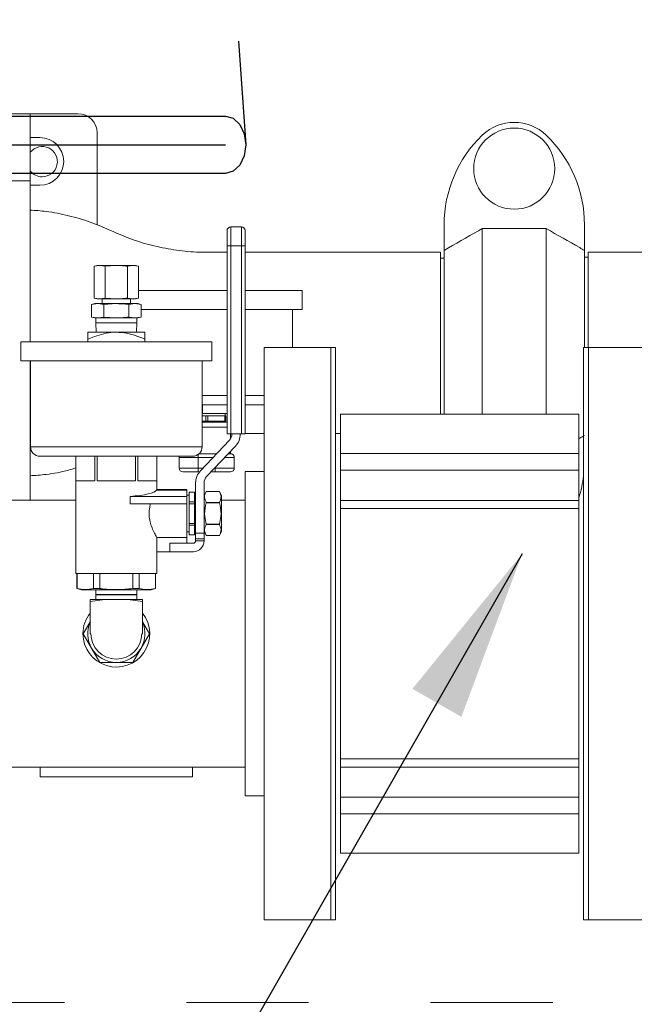
# Model space of a CAD drawing. Units: inches. Extents: x 0.1 to 16.9, y 0 to 10.9.
# Drawn here: x 9.7 to 10.2, y 6.9 to 7.7 of the extents above; entities that cross this region are included whole.
import ezdxf

# ---------------------------------------------------------------- set-up
doc = ezdxf.new("R2010")
doc.units = ezdxf.units.IN
doc.header["$MEASUREMENT"] = 0
doc.linetypes.add('CENTERX2', pattern=[0.8, 0.5, -0.1, 0.1, -0.1])
doc.linetypes.add('HIDDEN', pattern=[0.075, 0.05, -0.025])
doc.layers.add('SLD-0', color=7, linetype='Continuous')
doc.dimstyles.new('SLDDIMSTYLE0', dxfattribs={"dimtxt": 0, "dimasz": 0.140625, "dimexe": 0, "dimexo": 0.0625, "dimgap": 0, "dimtad": 0, "dimtih": 1, "dimtoh": 1, "dimdec": 0, "dimrnd": 1e-09, "dimzin": 0, "dimdsep": 46, "dimlunit": 5, "dimtxsty": 'Standard', "dimsah": 1, "dimcen": 0.09, "dimadec": 0, "dimazin": 0, "dimtfac": 0.140625, "dimtdec": 0, "dimtofl": 0, "dimtmove": 0, "dimatfit": 3, "dimfxl": 0, "dimfrac": 2, "dimtolj": 1, "dimtzin": 0, "dimarcsym": 0})

msp = doc.modelspace()

# ---------------------------------------------------------------- hatches: boundary and pattern name
at = {"linetype": 'Continuous', "lineweight": 0}
h = msp.add_hatch(dxfattribs=at)
h.set_pattern_fill('ANSI31', style=0)
edge = h.paths.add_edge_path(flags=0)
edge.add_arc((8.6699257, 8.9474521), 0.0117188, 180, 270)
edge.add_line((8.6699257, 8.9357333), (8.7597695, 8.9357333))
edge.add_line((8.7597695, 8.9357333), (8.7597695, 8.9435458))
edge.add_line((8.7597695, 8.9435458), (8.6699257, 8.9435458))
edge.add_arc((8.6699257, 8.9474521), 0.0039063, 180, 270, ccw=False)
edge.add_line((8.6660195, 8.9474521), (8.6660195, 8.9943271))
edge.add_arc((8.6543007, 8.9943271), 0.0117188, 0, 90)
edge.add_line((8.6543007, 9.0060458), (8.5996132, 9.0060458))
edge.add_arc((8.5996132, 8.9943271), 0.0117188, 90, 180)
edge.add_line((8.5878945, 8.9943271), (8.5878945, 6.7755771))
edge.add_arc((8.5996132, 6.7755771), 0.0117187, 180, 270)
edge.add_line((8.5996132, 6.7638583), (11.7793007, 6.7638583))
edge.add_arc((11.7793007, 6.7755771), 0.0117187, 270, 360)
edge.add_line((11.7910195, 6.7755771), (11.7910195, 8.9943271))
edge.add_arc((11.7793007, 8.9943271), 0.0117188, 0, 90)
edge.add_line((11.7793007, 9.0060458), (11.7246132, 9.0060458))
edge.add_arc((11.7246132, 8.9943271), 0.0117188, 90, 180)
edge.add_line((11.7128945, 8.9943271), (11.7128945, 8.9474521))
edge.add_arc((11.7089882, 8.9474521), 0.0039063, 270, 360, ccw=False)
edge.add_line((11.7089882, 8.9435458), (11.6191445, 8.9435458))
edge.add_line((11.6191445, 8.9435458), (11.6191445, 8.9357333))
edge.add_line((11.6191445, 8.9357333), (11.7089882, 8.9357333))
edge.add_arc((11.7089882, 8.9474521), 0.0117188, 270, 360)
edge.add_line((11.720707, 8.9474521), (11.720707, 8.9943271))
edge.add_arc((11.7246132, 8.9943271), 0.0039063, 90, 180, ccw=False)
edge.add_line((11.7246132, 8.9982333), (11.7793007, 8.9982333))
edge.add_arc((11.7793007, 8.9943271), 0.0039063, 0, 90, ccw=False)
edge.add_line((11.783207, 8.9943271), (11.783207, 6.7755771))
edge.add_arc((11.7793007, 6.7755771), 0.0039062, 270, 360, ccw=False)
edge.add_line((11.7793007, 6.7716708), (8.5996132, 6.7716708))
edge.add_arc((8.5996132, 6.7755771), 0.0039062, 180, 270, ccw=False)
edge.add_line((8.595707, 6.7755771), (8.595707, 8.9943271))
edge.add_arc((8.5996132, 8.9943271), 0.0039063, 90, 180, ccw=False)
edge.add_line((8.5996132, 8.9982333), (8.6543007, 8.9982333))
edge.add_arc((8.6543007, 8.9943271), 0.0039063, 0, 90, ccw=False)
edge.add_line((8.658207, 8.9943271), (8.658207, 8.9474521))

# ---------------------------------------------------------------- linework, layer by layer
at = {"color": 7, "linetype": 'Continuous'}
for p, q in [((9.7064497, 7.6448739), (9.8942749, 7.6448739)), ((9.8942749, 7.5979989), (9.7064497, 7.5979989))]:
    msp.add_line(p, q, dxfattribs=at)
at = {"color": 7, "linetype": 'Continuous', "lineweight": 15}
for p, q in [((9.7343945, 7.6469008), (9.7187695, 7.6469008)), ((9.7343945, 7.6469008), (9.7734569, 7.6469008)), ((9.7343945, 7.5919833), (9.7343945, 7.6469008)), ((9.789082, 7.6312758), (9.789082, 7.5557822)), ((9.7343945, 7.6273695), (9.742207, 7.6273695)), ((9.7343945, 7.5919833), (9.7187695, 7.5919833)), ((9.7343945, 7.4601083), (9.7343945, 7.5919833)), ((9.742207, 7.5883071), (9.7343945, 7.5883071)), ((10.0733788, 7.5559522), (10.0733788, 7.5348997)), ((10.1883788, 7.5348997), (10.1883788, 7.5559522)), ((9.8955507, 7.5385614), (9.8955507, 7.5510615)), ((9.8986757, 7.5541864), (9.8986757, 7.5385614)), ((9.8986757, 7.5541864), (9.9073007, 7.5541864)), ((9.9073007, 7.5385614), (9.9073007, 7.5541864)), ((9.9104257, 7.5510615), (9.9104257, 7.5385614)), ((10.1046288, 7.4007333), (10.1046288, 7.5527775)), ((10.1046288, 7.5527775), (10.1571288, 7.5527775)), ((10.1571288, 7.4007333), (10.1571288, 7.5527775)), ((9.8955507, 7.3845979), (9.8955507, 7.5385614)), ((9.8986757, 7.5385614), (9.8955507, 7.5385614)), ((9.8986757, 7.5385614), (9.8986757, 7.3845979)), ((9.9073007, 7.5385614), (9.8986757, 7.5385614)), ((9.9073007, 7.3845979), (9.9073007, 7.5385614)), ((9.9104257, 7.5385614), (9.9073007, 7.5385614)), ((9.9104257, 7.5385614), (9.9104257, 7.3845979)), ((10.070332, 7.5333896), (9.9104257, 7.5333896)), ((10.070332, 7.4591708), (10.070332, 7.5333896)), ((10.0733788, 7.4007333), (10.0733788, 7.5348997)), ((10.1883788, 7.4554208), (10.1883788, 7.5348997)), ((10.3164257, 7.5333896), (10.1914257, 7.5333896)), ((10.1914257, 7.4554208), (10.1914257, 7.5333896)), ((9.7892382, 7.5226083), (9.786821, 7.5219606)), ((9.7913316, 7.5226083), (9.786821, 7.5219606)), ((9.7892382, 7.5226083), (9.7913316, 7.5226083)), ((9.7958421, 7.5219606), (9.7913316, 7.5226083)), ((9.7913316, 7.5226083), (9.8048632, 7.5226083)), ((9.8048632, 7.5226083), (9.7958421, 7.5219606)), ((9.8048632, 7.5226083), (9.8183949, 7.5226083)), ((9.8183949, 7.5226083), (9.8138843, 7.5219606)), ((9.8229054, 7.5219606), (9.8183949, 7.5226083)), ((9.8183949, 7.5226083), (9.8204882, 7.5226083)), ((9.8229054, 7.5219606), (9.8204882, 7.5226083)), ((10.0733788, 7.5285146), (10.070332, 7.5285146)), ((10.1914257, 7.5294833), (10.1883788, 7.5294833)), ((9.786821, 7.5219606), (9.786821, 7.4959122)), ((9.7958421, 7.5219606), (9.7958421, 7.4959122)), ((9.8138843, 7.5219606), (9.8138843, 7.4959122)), ((9.8229054, 7.5219606), (9.8229054, 7.4959122)), ((9.8229054, 7.5021396), (9.8955507, 7.5021396)), ((9.9101757, 7.5021396), (9.9570507, 7.5021396)), ((9.9570507, 7.4865146), (9.9570507, 7.5021396)), ((9.7872851, 7.4913583), (9.7845658, 7.4906297)), ((9.7845658, 7.4906297), (9.7896401, 7.4913583)), ((9.7845658, 7.4803682), (9.7845658, 7.4906297)), ((9.786821, 7.4959122), (9.7892382, 7.4952646)), ((9.786821, 7.4959122), (9.7913316, 7.4952646)), ((9.7872851, 7.4913583), (9.7896401, 7.4913583)), ((9.7892382, 7.4952646), (9.7913316, 7.4952646)), ((9.7896401, 7.4913583), (9.7947145, 7.4906297)), ((9.7896401, 7.4913583), (9.8048632, 7.4913583)), ((9.7913316, 7.4952646), (9.7958421, 7.4959122)), ((9.7913316, 7.4952646), (9.8048632, 7.4952646)), ((9.7931444, 7.4952646), (9.7931444, 7.4913583)), ((9.7947145, 7.4906297), (9.8048632, 7.4913583)), ((9.7947145, 7.4803682), (9.7947145, 7.4906297)), ((9.7958421, 7.4959122), (9.8048632, 7.4952646)), ((9.8048632, 7.4952646), (9.8183949, 7.4952646)), ((9.8048632, 7.4913583), (9.8200863, 7.4913583)), ((9.8138843, 7.4959122), (9.8183949, 7.4952646)), ((9.8150119, 7.4906297), (9.8200863, 7.4913583)), ((9.8150119, 7.4803682), (9.8150119, 7.4906297)), ((9.8165819, 7.4913583), (9.8165819, 7.4952646)), ((9.8183949, 7.4952646), (9.8229054, 7.4959122)), ((9.8183949, 7.4952646), (9.8204882, 7.4952646)), ((9.8200863, 7.4913583), (9.8251607, 7.4906297)), ((9.8200863, 7.4913583), (9.8224413, 7.4913583)), ((9.8204882, 7.4952646), (9.8229054, 7.4959122)), ((9.8251607, 7.4906297), (9.8224413, 7.4913583)), ((9.8251607, 7.4803682), (9.8251607, 7.4906297)), ((9.8251607, 7.4865146), (9.8955507, 7.4865146)), ((9.9101757, 7.4865146), (9.9570507, 7.4865146)), ((9.9492382, 7.4554208), (9.9492382, 7.4865146)), ((9.7845658, 7.4803682), (9.7872851, 7.4796396)), ((9.7896401, 7.4796396), (9.7845658, 7.4803682)), ((9.7872851, 7.4796396), (9.7896401, 7.4796396)), ((9.7879882, 7.4796396), (9.7879882, 7.4757333)), ((9.7879882, 7.4757333), (9.7882221, 7.4679208)), ((9.7879882, 7.4757333), (9.8217382, 7.4757333)), ((9.7947145, 7.4803682), (9.7896401, 7.4796396)), ((9.7896401, 7.4796396), (9.8048632, 7.4796396)), ((9.8048632, 7.4796396), (9.7947145, 7.4803682)), ((9.8048632, 7.4796396), (9.8200863, 7.4796396)), ((9.8200863, 7.4796396), (9.8150119, 7.4803682)), ((9.8251607, 7.4803682), (9.8200863, 7.4796396)), ((9.8200863, 7.4796396), (9.8224413, 7.4796396)), ((9.8215043, 7.4679208), (9.8217382, 7.4757333)), ((9.8217382, 7.4757333), (9.8217382, 7.4796396)), ((9.8224413, 7.4796396), (9.8251607, 7.4803682)), ((9.8048632, 7.4679208), (9.7814257, 7.4679208)), ((9.8283007, 7.4679208), (9.8048632, 7.4679208)), ((9.7267382, 7.4601083), (9.7267382, 7.4444833)), ((9.7267382, 7.4601083), (9.8829882, 7.4601083)), ((9.7814257, 7.4623158), (9.7814257, 7.4601083)), ((9.8283007, 7.4623158), (9.8283007, 7.4601083)), ((9.8829882, 7.4444833), (9.8829882, 7.4601083)), ((10.070332, 7.4007333), (10.070332, 7.4591708)), ((9.9806445, 7.4554208), (9.925957, 7.4554208)), ((9.925957, 7.4554208), (9.925957, 6.9866708)), ((9.9845507, 7.4554208), (9.9806445, 7.4554208)), ((9.9806445, 7.4554208), (9.9806445, 6.9866708)), ((9.9845507, 7.4554208), (9.9845507, 6.9866708)), ((10.191582, 7.4554208), (10.1876757, 7.4554208)), ((10.1876757, 7.4554208), (10.1876757, 6.9866708)), ((10.2462695, 7.4554208), (10.191582, 7.4554208)), ((10.191582, 7.4554208), (10.191582, 6.9866708)), ((9.7267382, 7.4444833), (9.8829882, 7.4444833)), ((9.7343945, 7.3304208), (9.7343945, 7.4444833)), ((9.7345507, 7.4444833), (9.7345507, 7.3741708)), ((9.8751757, 7.3741708), (9.8751757, 7.4444833)), ((9.87536, 7.4083896), (9.8955507, 7.4083896)), ((9.9101757, 7.4083896), (9.925957, 7.4083896)), ((9.87536, 7.4014364), (9.8751757, 7.4014364)), ((9.8780873, 7.3994833), (9.8751757, 7.3994833)), ((9.8751757, 7.3951083), (9.8780873, 7.3951083)), ((9.8955507, 7.3941708), (9.8751757, 7.3941708)), ((9.8955507, 7.4014364), (9.87536, 7.4014364)), ((9.8780873, 7.3951083), (9.8780873, 7.3994833)), ((9.8797642, 7.3994833), (9.8780873, 7.3994833)), ((9.8797642, 7.3951083), (9.8780873, 7.3951083)), ((9.8797642, 7.3994833), (9.8797642, 7.3951083)), ((9.8937123, 7.3994833), (9.8797642, 7.3994833)), ((9.8797642, 7.3951083), (9.8937123, 7.3951083)), ((9.8906445, 7.3941708), (9.8906445, 7.3951083)), ((9.8937123, 7.3951083), (9.8937123, 7.3994833)), ((9.8945507, 7.3994833), (9.8937123, 7.3994833)), ((9.8945507, 7.3951083), (9.8937123, 7.3951083)), ((9.8939257, 7.3994833), (9.8939257, 7.4014364)), ((9.8945507, 7.3994833), (9.8945507, 7.3951083)), ((10.1837695, 7.4007333), (9.988457, 7.4007333)), ((9.988457, 7.4007333), (9.988457, 7.3686358)), ((10.1837695, 7.4007333), (10.1837695, 7.3686358)), ((9.8738163, 7.3545145), (9.8974882, 7.3794323)), ((9.8986757, 7.3845979), (9.8955507, 7.3845979)), ((9.898457, 7.3845979), (9.898457, 7.3806979)), ((9.9073007, 7.3845979), (9.8986757, 7.3845979)), ((9.9104257, 7.3845979), (9.9073007, 7.3845979)), ((9.9104257, 7.3849521), (9.925957, 7.3849521)), ((9.9845507, 7.3849521), (9.988457, 7.3849521)), ((9.9024726, 7.3746971), (9.8788007, 7.3497794)), ((9.898457, 7.3704702), (9.898457, 7.3684827)), ((9.7423632, 7.3663583), (9.8673632, 7.3663583)), ((9.7716601, 7.3663583), (9.7716601, 7.2704208)), ((9.7716789, 7.3663583), (9.7716789, 7.3463583)), ((9.7873039, 7.3463583), (9.7873039, 7.3663583)), ((9.7892382, 7.3663583), (9.7892382, 7.3463583)), ((9.8204882, 7.3463583), (9.8204882, 7.3663583)), ((9.8224225, 7.3663583), (9.8224225, 7.3463583)), ((9.8380475, 7.3463583), (9.8380475, 7.3663583)), ((9.8380663, 7.3389023), (9.8380663, 7.3663583)), ((9.856332, 7.3567333), (9.856332, 7.3653583)), ((9.871957, 7.3653583), (9.856332, 7.3653583)), ((9.871957, 7.3653583), (9.871957, 7.3567333)), ((9.8727193, 7.3684833), (9.8858945, 7.3684833)), ((9.8858945, 7.3684833), (9.8870867, 7.3684833)), ((9.8965695, 7.3684833), (9.8983945, 7.3684833)), ((9.9015195, 7.3653583), (9.9015195, 7.3567333)), ((9.988457, 7.3686358), (10.1837695, 7.3686358)), ((9.988457, 7.3549325), (9.988457, 7.3686358)), ((10.1837695, 7.3686358), (10.1837695, 7.3549325)), ((9.856332, 7.3567333), (9.871957, 7.3567333)), ((9.871957, 7.3536083), (9.859457, 7.3536083)), ((9.871957, 7.3536083), (9.871957, 7.3567333)), ((9.8730249, 7.3536083), (9.871957, 7.3536083)), ((9.8858945, 7.3536083), (9.8824382, 7.3536083)), ((9.8858945, 7.3567333), (9.9015195, 7.3567333)), ((9.8858945, 7.3536083), (9.8858945, 7.3567333)), ((9.8983945, 7.3536083), (9.8858945, 7.3536083)), ((9.925957, 7.3538583), (9.910332, 7.3538583)), ((9.910332, 7.3538583), (9.910332, 7.0882333)), ((10.1837695, 7.3549325), (9.988457, 7.3549325)), ((9.988457, 7.3302271), (9.988457, 7.3549325)), ((10.1837695, 7.3302514), (10.1837695, 7.3549325)), ((9.7716789, 7.3463583), (9.7873039, 7.3463583)), ((9.7892382, 7.3463583), (9.8204882, 7.3463583)), ((9.8224225, 7.3463583), (9.8380475, 7.3463583)), ((9.8625976, 7.3386863), (9.8378743, 7.3386863)), ((9.8625976, 7.3390146), (9.8380019, 7.3390146)), ((9.8625976, 7.3390146), (9.8625976, 7.3386863)), ((9.8625976, 7.3386863), (9.8625976, 7.3335458)), ((9.8698632, 7.3032724), (9.8698632, 7.3446138)), ((9.8767382, 7.3446138), (9.8767382, 7.3032724)), ((9.8785424, 7.3374365), (9.8767382, 7.3343114)), ((9.8785424, 7.3374358), (9.8785424, 7.3374365)), ((9.889309, 7.3374358), (9.8785424, 7.3374358)), ((9.8911132, 7.3343114), (9.889309, 7.3374365)), ((9.889309, 7.3374358), (9.889309, 7.3374365)), ((9.7716601, 7.3304208), (9.7111132, 7.3304208)), ((9.7343945, 7.3304945), (9.742207, 7.3304945)), ((9.742207, 7.3304945), (9.7439024, 7.3304208)), ((9.8160831, 7.3335458), (9.8160831, 7.3272958)), ((9.8625976, 7.3335458), (9.8160831, 7.3335458)), ((9.8645507, 7.3344833), (9.8625976, 7.3344833)), ((9.8625976, 7.3335458), (9.8625976, 7.3272958)), ((9.8689257, 7.3370614), (9.8645507, 7.3370614)), ((9.8645507, 7.3370614), (9.8645507, 7.3370415)), ((9.8689257, 7.3370415), (9.8645507, 7.3370415)), ((9.8645507, 7.3370415), (9.8645507, 7.3289885)), ((9.8689257, 7.3370614), (9.8689257, 7.3370415)), ((9.8689257, 7.3289885), (9.8689257, 7.3370415)), ((9.8698632, 7.3312021), (9.8689257, 7.3312021)), ((9.8911132, 7.3343114), (9.8911132, 7.3046552)), ((9.910332, 7.3304208), (9.8911132, 7.3304208)), ((10.1837695, 7.3302514), (9.988457, 7.3302514)), ((9.988457, 7.3235388), (9.988457, 7.3302514)), ((10.1837695, 7.3302514), (10.1837695, 7.3235388)), ((9.8625976, 7.3272958), (9.8160831, 7.3272958)), ((9.8625976, 7.3272958), (9.8625976, 7.2999521)), ((9.8645507, 7.3289885), (9.8689257, 7.3289885)), ((9.8645507, 7.3289885), (9.8645507, 7.3275363)), ((9.8645507, 7.3275363), (9.8645507, 7.3114304)), ((9.8689257, 7.3275363), (9.8645507, 7.3275363)), ((9.8689257, 7.3289885), (9.8689257, 7.3275363)), ((9.8689257, 7.3114304), (9.8689257, 7.3275363)), ((9.8785424, 7.3285942), (9.8785424, 7.3283249)), ((9.8785424, 7.3285942), (9.889309, 7.3285942)), ((9.889309, 7.3283249), (9.8785424, 7.3283249)), ((9.889309, 7.3285942), (9.889309, 7.3283249)), ((10.1837695, 7.3235388), (9.988457, 7.3235388)), ((9.988457, 7.3235388), (9.988457, 7.1185528)), ((10.1837695, 7.3235388), (10.1837695, 7.1185528)), ((9.8645507, 7.3114304), (9.8689257, 7.3114304)), ((9.8645507, 7.3114304), (9.8645507, 7.3099781)), ((9.8689257, 7.3099781), (9.8645507, 7.3099781)), ((9.8645507, 7.3099781), (9.8645507, 7.3019252)), ((9.8689257, 7.3114304), (9.8689257, 7.3099781)), ((9.8689257, 7.3019252), (9.8689257, 7.3099781)), ((9.8689257, 7.3077646), (9.8698632, 7.3077646)), ((9.8785424, 7.3106417), (9.8785424, 7.3103725)), ((9.8785424, 7.3106417), (9.889309, 7.3106417)), ((9.889309, 7.3103725), (9.8785424, 7.3103725)), ((9.889309, 7.3106417), (9.889309, 7.3103725)), ((9.8380563, 7.2999521), (9.8625976, 7.2999521)), ((9.8380663, 7.2704208), (9.8380663, 7.2999699)), ((9.8625976, 7.3044833), (9.8645507, 7.3044833)), ((9.8625976, 7.2999521), (9.8625976, 7.2951083)), ((9.8645507, 7.3019252), (9.8689257, 7.3019252)), ((9.8645507, 7.3019252), (9.8645507, 7.3019052)), ((9.8645507, 7.3019052), (9.8689257, 7.3019052)), ((9.8689257, 7.3019252), (9.8689257, 7.3019052)), ((9.8698632, 7.3032724), (9.8767382, 7.3032724)), ((9.8698632, 7.2987452), (9.8698632, 7.3032724)), ((9.8698632, 7.2987452), (9.8767382, 7.2987452)), ((9.8698632, 7.2969833), (9.8698632, 7.2987452)), ((9.8698632, 7.2969833), (9.8767382, 7.2969833)), ((9.8767382, 7.3046552), (9.8785424, 7.3015302)), ((9.8767382, 7.2987452), (9.8767382, 7.3032724)), ((9.8767382, 7.2969833), (9.8767382, 7.2987452)), ((9.8785424, 7.3015309), (9.8785424, 7.3015302)), ((9.8785424, 7.3015309), (9.889309, 7.3015309)), ((9.889309, 7.3015302), (9.8911132, 7.3046552)), ((9.889309, 7.3015309), (9.889309, 7.3015302)), ((9.8486132, 7.2882333), (9.8486132, 7.2951083)), ((9.8486132, 7.2951083), (9.8679882, 7.2951083)), ((9.8486132, 7.2882333), (9.8380663, 7.2882333)), ((9.8679882, 7.2882333), (9.8486132, 7.2882333)), ((9.7716601, 7.2704208), (9.8048632, 7.2704208)), ((9.7726366, 7.2704208), (9.7726366, 7.2579881)), ((9.7727786, 7.2704208), (9.7727786, 7.2579881)), ((9.7862041, 7.2579881), (9.7862041, 7.2704208)), ((9.7914377, 7.2704208), (9.7914377, 7.2579881)), ((9.8048632, 7.2704208), (9.8380663, 7.2704208)), ((9.8182887, 7.2579881), (9.8182887, 7.2704208)), ((9.8235223, 7.2704208), (9.8235223, 7.2579881)), ((9.8369478, 7.2579881), (9.8369478, 7.2704208)), ((9.8370898, 7.2579881), (9.8370898, 7.2704208)), ((9.7726366, 7.2579881), (9.7763867, 7.2569833)), ((9.7726366, 7.2579881), (9.7727786, 7.2579881)), ((9.7763867, 7.2569833), (9.8048632, 7.2569833)), ((9.7862041, 7.2579881), (9.7914377, 7.2579881)), ((9.7881033, 7.2569833), (9.7879882, 7.2531396)), ((9.8048632, 7.2569833), (9.8333398, 7.2569833)), ((9.8182887, 7.2579881), (9.8235223, 7.2579881)), ((9.8217382, 7.2531396), (9.8216231, 7.2569833)), ((9.8333398, 7.2569833), (9.8370898, 7.2579881)), ((9.8369478, 7.2579881), (9.8370898, 7.2579881)), ((9.7833788, 7.2473279), (9.7954476, 7.2491708)), ((9.7833788, 7.2491708), (9.7833788, 7.2473279)), ((9.7954476, 7.2491708), (9.7833788, 7.2491708)), ((9.7879882, 7.2531396), (9.7879882, 7.2530146)), ((9.7879882, 7.2531396), (9.8217382, 7.2531396)), ((9.7879882, 7.2530146), (9.7881033, 7.2491708)), ((9.7879882, 7.2530146), (9.8217382, 7.2530146)), ((9.7954476, 7.2491708), (9.8142788, 7.2491708)), ((9.8263476, 7.2491708), (9.8142788, 7.2491708)), ((9.8142788, 7.2491708), (9.8263476, 7.2473279)), ((9.8216231, 7.2491708), (9.8217382, 7.2530146)), ((9.8217382, 7.2530146), (9.8217382, 7.2531396)), ((9.8263476, 7.2491708), (9.8263476, 7.2473279)), ((9.7833788, 7.2210458), (9.7833788, 7.2473279)), ((9.8263476, 7.2210458), (9.8263476, 7.2473279)), ((9.7833788, 7.2307088), (9.7777999, 7.2210458)), ((9.8319265, 7.2210458), (9.8263476, 7.2307088)), ((9.7777999, 7.2210458), (9.7845658, 7.2093271)), ((9.7833788, 7.2210458), (9.7840819, 7.2210458)), ((9.8251607, 7.2093271), (9.8319265, 7.2210458)), ((9.8256444, 7.2210458), (9.8263476, 7.2210458)), ((9.7845658, 7.2093271), (9.7913316, 7.1976083)), ((9.8183949, 7.1976083), (9.8251607, 7.2093271)), ((9.7913316, 7.1976083), (9.8048632, 7.1976083)), ((9.7111132, 7.1116708), (9.910332, 7.1116708)), ((9.7423632, 7.1038583), (9.7423632, 7.1116708)), ((9.8673632, 7.1116708), (9.8673632, 7.1038583)), ((9.988457, 7.1185528), (10.1837695, 7.1185528)), ((9.988457, 7.1118403), (9.988457, 7.1185528)), ((9.988457, 7.0871592), (9.988457, 7.1118645)), ((9.988457, 7.1118403), (10.1837695, 7.1118403)), ((10.1837695, 7.1185528), (10.1837695, 7.1118403)), ((10.1837695, 7.0871592), (10.1837695, 7.1118403)), ((9.8673632, 7.1038583), (9.7423632, 7.1038583)), ((9.910332, 7.0882333), (9.925957, 7.0882333)), ((9.988457, 7.0871592), (10.1837695, 7.0871592)), ((9.988457, 7.0734559), (9.988457, 7.0871592)), ((10.1837695, 7.0871592), (10.1837695, 7.0734559)), ((10.1837695, 7.0734559), (9.988457, 7.0734559)), ((9.988457, 7.0734559), (9.988457, 7.0413583)), ((10.1837695, 7.0734559), (10.1837695, 7.0413583)), ((9.988457, 7.0413583), (10.1837695, 7.0413583)), ((9.925957, 6.9866708), (9.9806445, 6.9866708)), ((9.9806445, 6.9866708), (9.9845507, 6.9866708)), ((10.1876757, 6.9866708), (10.191582, 6.9866708)), ((10.191582, 6.9866708), (10.2462695, 6.9866708))]:
    msp.add_line(p, q, dxfattribs=at)
at = {"color": 7, "linetype": 'CENTERX2'}
msp.add_line((9.4468089, 7.6214364), (9.8942749, 7.6214364), dxfattribs=at)
at = {"color": 8, "linetype": 'Continuous', "lineweight": 15}
for p, q in [((9.8751757, 7.4162021), (9.8955507, 7.4162021)), ((9.9104257, 7.4162021), (9.925957, 7.4162021)), ((9.87536, 7.4014364), (9.87536, 7.4083896)), ((9.8955507, 7.3902177), (9.8751757, 7.3902177)), ((9.7345507, 7.3741708), (9.8751757, 7.3741708)), ((9.871957, 7.3653583), (9.871957, 7.3678516)), ((9.8841179, 7.3653583), (9.871957, 7.3653583)), ((9.8858945, 7.3672283), (9.8858945, 7.3684833)), ((9.9015195, 7.3653583), (9.8936007, 7.3653583)), ((9.871957, 7.3567333), (9.8759242, 7.3567333)), ((9.885407, 7.3567333), (9.8858945, 7.3567333)), ((9.8858945, 7.3567333), (9.8858945, 7.3572465))]:
    msp.add_line(p, q, dxfattribs=at)
at = {"color": 7, "linetype": 'HIDDEN', "lineweight": 0}
msp.add_line((8.0623515, 6.918963), (12.0551868, 6.918963), dxfattribs=at)
at = {"color": 7, "linetype": 'CENTERX2', "flags": 128}
msp.add_lwpolyline([(9.4468089, 8.2776864), (9.5373384, 8.2650768), (9.6243889, 8.2277324), (9.7046151, 8.1670884), (9.7749339, 8.0854753), (9.8326431, 7.9860294), (9.8755249, 7.8725725), (9.9019313, 7.7494645), (9.9108477, 7.6214364)], dxfattribs=at)
at = {"color": 7, "linetype": 'Continuous', "flags": 128}
msp.add_lwpolyline([(9.8942749, 7.6448739), (9.900617, 7.6430899), (9.9059937, 7.6380093), (9.9095862, 7.6304056), (9.9108477, 7.6214364), (9.9095862, 7.6124673), (9.9059937, 7.6048636), (9.900617, 7.599783), (9.8942749, 7.5979989)], dxfattribs=at)
at = {"color": 7, "linetype": 'Continuous', "lineweight": 15, "flags": 128}
msp.add_lwpolyline([(9.856332, 7.3653583), (9.856392, 7.365968), (9.8564963, 7.3663583)], dxfattribs=at)
at = {"color": 7, "linetype": 'Continuous', "lineweight": 15}
msp.add_circle((10.1308788, 7.6018792), 0.0332031, dxfattribs=at)
for centre, radius, start, end in [((9.773457, 7.6312758), 0.015625, 0, 90), ((10.1308788, 7.6018792), 0.0379167, 46.1869385, 133.8130615), ((10.1749413, 7.5559522), 0.1015625, 133.8130615, 180), ((10.0868163, 7.5559522), 0.1015625, 0, 46.1869385), ((9.7441445, 7.6076083), 0.0124062, 270, 141.8034572), ((9.742207, 7.6078383), 0.0195312, 270, 90), ((9.7441445, 7.6076083), 0.0124063, 218.1965428, 270), ((9.8986757, 7.5510614), 0.003125, 90, 180), ((9.9073007, 7.5510614), 0.003125, 0, 90), ((9.8920507, 7.3845979), 0.0075, 316.4688007, 0), ((9.8920507, 7.3845979), 0.014375, 316.4688007, 0), ((9.7423632, 7.3741708), 0.0078125, 180, 270), ((9.8673632, 7.3741708), 0.0078125, 270, 0), ((9.8983945, 7.3653583), 0.003125, 360, 90), ((9.859457, 7.3567333), 0.003125, 180, 270), ((9.8842382, 7.3446138), 0.014375, 136.4688007, 180), ((9.8983945, 7.3567333), 0.003125, 270, 0), ((9.8842382, 7.3446138), 0.0075, 136.4688007, 180), ((10.0868163, 7.3623895), 0.1015625, 342.6720046, 353.2541282), ((9.8679882, 7.2969833), 0.001875, 270, 0), ((9.8679882, 7.2969833), 0.00875, 270, 0), ((9.8048632, 7.2210458), 0.0273438, 141.7867893, 180), ((9.8048632, 7.2210458), 0.0273438, 180, 38.2132107), ((9.8048632, 7.2210458), 0.0234375, 156.4435357, 210), ((9.8048632, 7.2210458), 0.0234375, 330, 23.5564643), ((9.8048632, 7.2210458), 0.0207813, 180, 0), ((9.8048632, 7.2210458), 0.0234375, 210, 270), ((9.8048632, 7.2210458), 0.0234375, 270, 330)]:
    msp.add_arc(centre, radius, start, end, dxfattribs=at)
msp.add_ellipse((9.8048632, 7.3393484), major_axis=(0.0332031, 0), ratio=0.18568314, start_param=5.05709016, end_param=6.17558805, dxfattribs=at)
for points, knots in [([(9.7343945, 7.5679696), (9.7387383, 7.5676702), (9.7492705, 7.5669445), (9.7657346, 7.5636075), (9.7836757, 7.5584478), (9.8007991, 7.5509636), (9.8179265, 7.5435064), (9.8358662, 7.5383069), (9.8541729, 7.5348176), (9.8727842, 7.5331888), (9.8865958, 7.5333938), (9.8941899, 7.533388), (9.8955507, 7.533387)], [0, 0, 0, 0, 0.07854747, 0.1904518, 0.30240026, 0.41467381, 0.52693252, 0.63886103, 0.75075757, 0.86289015, 0.97543031, 1, 1, 1, 1]), ([(10.0733788, 7.5348997), (10.0827313, 7.5403183), (10.0931156, 7.5463346), (10.1035883, 7.5521952), (10.1046288, 7.5527775)], [0, 0, 0, 0, 0.900638802, 1, 1, 1, 1]), ([(10.1571288, 7.5527775), (10.1662685, 7.5476278), (10.1767244, 7.5417364), (10.1870757, 7.5356641), (10.1883788, 7.5348997)], [0, 0, 0, 0, 0.87411313, 1, 1, 1, 1]), ([(9.8138843, 7.5219606), (9.8131313, 7.5220577), (9.8101391, 7.5224431), (9.8071214, 7.5225376), (9.8048632, 7.5226083)], [0, 0, 0, 0, 0.25167312, 1, 1, 1, 1]), ([(9.8048632, 7.4952646), (9.8071214, 7.4953353), (9.8101391, 7.4954298), (9.8131313, 7.4958152), (9.8138843, 7.4959122)], [0, 0, 0, 0, 0.74832688, 1, 1, 1, 1]), ([(9.8048632, 7.4913583), (9.8074037, 7.4912788), (9.8107986, 7.4911725), (9.8141648, 7.4907388), (9.8150119, 7.4906297)], [0, 0, 0, 0, 0.74832703, 1, 1, 1, 1]), ([(9.8150119, 7.4803682), (9.8141648, 7.4802591), (9.8107986, 7.4798254), (9.8074037, 7.4797191), (9.8048632, 7.4796396)], [0, 0, 0, 0, 0.25167265, 1, 1, 1, 1]), ([(9.7814257, 7.4623158), (9.7832548, 7.4630376), (9.787539, 7.4647283), (9.7945248, 7.4668411), (9.8005959, 7.4678437), (9.8040714, 7.4679065), (9.8048632, 7.4679208)], [0, 0, 0, 0, 0.24331152, 0.56989885, 0.90201298, 1, 1, 1, 1]), ([(9.7814257, 7.4679208), (9.7814257, 7.4679193), (9.7814257, 7.467899), (9.7814257, 7.4669558), (9.7814257, 7.4645909), (9.7814257, 7.4628569), (9.7814257, 7.4623158)], [0, 0, 0, 0, 0.03156773, 0.4186412, 0.81858944, 1, 1, 1, 1]), ([(9.8048632, 7.4679208), (9.807684, 7.4677412), (9.8134126, 7.4673764), (9.8212117, 7.4650772), (9.8261091, 7.4631695), (9.8283007, 7.4623158)], [0, 0, 0, 0, 0.34893337, 0.70864765, 1, 1, 1, 1]), ([(9.8283007, 7.4679208), (9.8283007, 7.4679193), (9.8283007, 7.467899), (9.8283007, 7.4669558), (9.8283007, 7.4645909), (9.8283007, 7.4628569), (9.8283007, 7.4623158)], [0, 0, 0, 0, 0.03156773, 0.4186412, 0.81858944, 1, 1, 1, 1]), ([(10.1837695, 7.3807533), (10.1840024, 7.3808859), (10.1855484, 7.3817656), (10.1870789, 7.3826721), (10.1883788, 7.383442)], [0, 0, 0, 0, 0.1506629, 1, 1, 1, 1]), ([(9.7343945, 7.3503721), (9.7387338, 7.3506857), (9.7492554, 7.3514462), (9.76175, 7.3537014), (9.7696699, 7.3561401), (9.7716601, 7.3567529)], [0, 0, 0, 0, 0.34449072, 0.83527685, 1, 1, 1, 1]), ([(9.8380011, 7.3389023), (9.8380237, 7.3389412), (9.8381304, 7.3391251), (9.8379872, 7.3388797), (9.8378743, 7.3386863)], [0, 0, 0, 0, 0.21185399, 1, 1, 1, 1]), ([(9.8785424, 7.3374358), (9.8781513, 7.3366562), (9.8773606, 7.3350801), (9.8769564, 7.3320713), (9.8779331, 7.3299301), (9.8785424, 7.3285942)], [0, 0, 0, 0, 0.26899864, 0.54390034, 1, 1, 1, 1]), ([(9.889309, 7.3285942), (9.8897001, 7.3293737), (9.8904908, 7.3309498), (9.8908951, 7.3339587), (9.8899184, 7.3360998), (9.889309, 7.3374358)], [0, 0, 0, 0, 0.268998422, 0.543893172, 1, 1, 1, 1]), ([(9.8328277, 7.3272958), (9.8326119, 7.3264518), (9.8319735, 7.3239551), (9.8315231, 7.3193295), (9.8321356, 7.3138531), (9.8336902, 7.3086753), (9.8357414, 7.3040857), (9.8376612, 7.3006289), (9.8379288, 7.3001823), (9.8380561, 7.2999699)], [0, 0, 0, 0, 0.07072548, 0.20920831, 0.34781833, 0.48731878, 0.65125505, 0.83414025, 1, 1, 1, 1]), ([(9.8785424, 7.3283249), (9.8783501, 7.327609), (9.8773619, 7.3239304), (9.8768052, 7.3178366), (9.8780354, 7.3127418), (9.8785424, 7.3106417)], [0, 0, 0, 0, 0.12436672, 0.63906269, 1, 1, 1, 1]), ([(9.889309, 7.3106417), (9.8898161, 7.3127418), (9.8910462, 7.3178366), (9.8904896, 7.3239304), (9.8895013, 7.327609), (9.889309, 7.3283249)], [0, 0, 0, 0, 0.36093725, 0.87563304, 1, 1, 1, 1]), ([(9.8785424, 7.3103725), (9.8781513, 7.309593), (9.8773606, 7.3080169), (9.8769564, 7.3050079), (9.8779331, 7.3028668), (9.8785424, 7.3015309)], [0, 0, 0, 0, 0.26899839, 0.54389377, 1, 1, 1, 1]), ([(9.889309, 7.3015309), (9.8897001, 7.3023104), (9.8904908, 7.3038866), (9.8908951, 7.3068953), (9.8899184, 7.3090365), (9.889309, 7.3103725)], [0, 0, 0, 0, 0.26899913, 0.54390066, 1, 1, 1, 1]), ([(9.7727786, 7.2579881), (9.7750016, 7.2575973), (9.7794766, 7.2568106), (9.7839519, 7.2575939), (9.7862041, 7.2579881)], [0, 0, 0, 0, 0.49674722, 1, 1, 1, 1]), ([(9.7914377, 7.2579881), (9.791699, 7.2579594), (9.7962588, 7.257459), (9.8052394, 7.2568788), (9.813921, 7.2576168), (9.8182887, 7.2579881)], [0, 0, 0, 0, 0.02931935, 0.5116455, 1, 1, 1, 1]), ([(9.8235223, 7.2579881), (9.8257452, 7.2575973), (9.8302203, 7.2568106), (9.8346956, 7.2575939), (9.8369478, 7.2579881)], [0, 0, 0, 0, 0.49674757, 1, 1, 1, 1]), ([(9.8048632, 7.1976083), (9.8082505, 7.1976083), (9.8127771, 7.1976083), (9.8172653, 7.1976083), (9.8183949, 7.1976083)], [0, 0, 0, 0, 0.74832602, 1, 1, 1, 1])]:
    msp.add_open_spline(points, degree=3, knots=knots, dxfattribs=at)

# ---------------------------------------------------------------- leaders
at = {"layer": 'SLD-0'}
msp.add_leader([(10.1373538, 7.2864936), (9.488091, 6.152361), (9.363091, 6.152361)], dimstyle='SLDDIMSTYLE0', dxfattribs=at)

doc.saveas('drawing.dxf')
